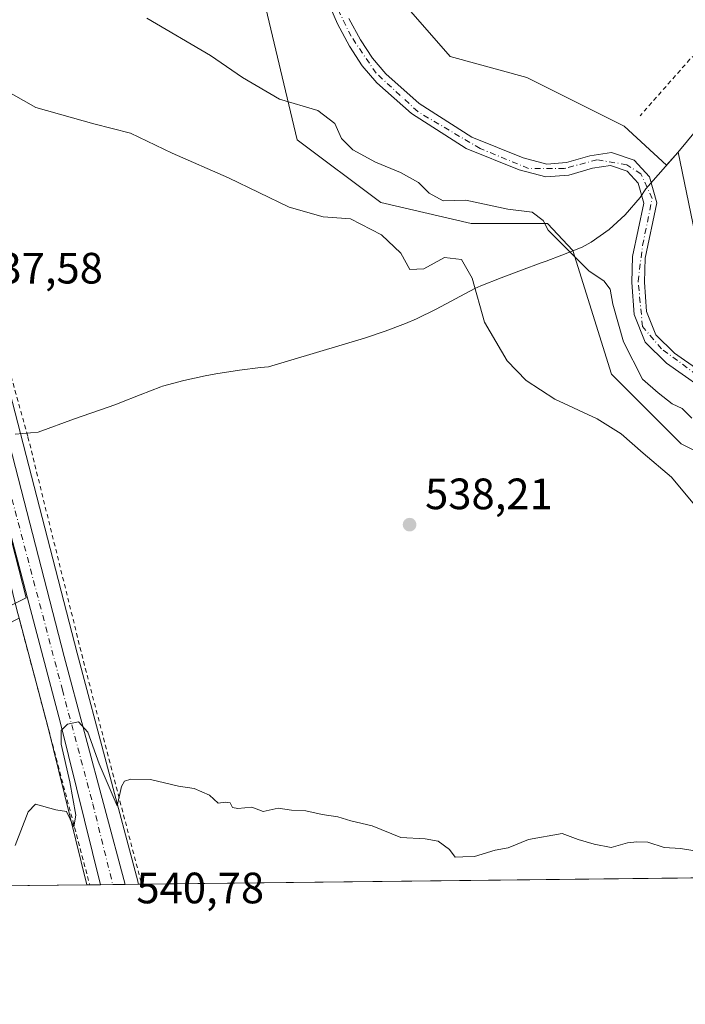
# Model space of a CAD drawing. Units: metres. Extents: x 576517 to 579944, y 4749678 to 4752031.
# Drawn here: x 578925 to 579077, y 4749678 to 4749903 of the extents above; entities that cross this region are included whole.
import ezdxf

# ---------------------------------------------------------------- set-up
doc = ezdxf.new("R2010")
doc.units = ezdxf.units.M
doc.header["$MEASUREMENT"] = 0
doc.linetypes.add('DGN Style 2', pattern=[1.6480167562047852, 0.988810053722871, -0.6592067024819142])
doc.linetypes.add('DGN Style 4', pattern=[2.6384748266838614, 1.318413404963828, -0.6592067024819142, 0.001648016756204785, -0.6592067024819142])
for name, color, linetype, lineweight in [('Alambrada', 7, 'DGN Style 2', 0), ('Arbolado forestal CxS', 92, 'Continuous', 0), ('Carretera de calzada única Cxs', 7, 'Continuous', 13), ('Carretera de calzada única eje', 7, 'DGN Style 4', 0), ('Comarca CxS', 21, 'Continuous', 0), ('Comunidad Autónoma CxS', 142, 'Continuous', 0), ('Corriente natural Cxs', 4, 'Continuous', 13), ('Corriente natural eje', 4, 'DGN Style 4', 0), ('Curva de nivel normal', 30, 'Continuous', 0), ('Entidad de ámbito territorial', 7, 'Continuous', 0), ('Entidad de ámbito territorial CxS', 92, 'Continuous', 0), ('Matorral CxS', 135, 'Continuous', 0), ('Municipio', 91, 'Continuous', 13), ('Municipio CxS', 4, 'Continuous', 0), ('Núcleo urbano CxS', 7, 'Continuous', 0), ('Prado CxS', 92, 'Continuous', 0), ('Provincia CxS', 1, 'Continuous', 0), ('Punto de cota en terreno', 7, 'Continuous', 0), ('Rótulo de punto de cota en terreno', 7, 'Continuous', 0), ('Suelo desnudo CxS', 253, 'Continuous', 0)]:
    doc.layers.add(name, color=color, linetype=linetype, lineweight=lineweight)
doc.styles.add('Style-Arial', font='txt')

# ---------------------------------------------------------------- blocks, each defined once
blk = doc.blocks.new('*U10')
at = {"layer": 'Prado CxS', "color": 92, "linetype": 'Continuous', "lineweight": 0}
blk.add_polyline3d([(579079.9937000005, 4749849.886700001, 528.1484000000055), (579075.1974999999, 4749873.0319, 528.4094000000041), (579072.5877, 4749870.078700001, 527.6524000000063), (579062.8941000003, 4749879.027899999, 528.2415000000037), (579040.6655000001, 4749890.144300001, 528.0473999999958), (579023.1996999999, 4749894.907299999, 527.600099999996), (579012.0846999995, 4749907.611500001, 527.0258999999933), (579002.5585000003, 4749926.6667, 527.1667000000016), (578999.3841000004, 4749953.6611, 527.0644999999931), (579000.9720999999, 4749971.127900001, 527.3104000000021), (578999.3844999997, 4749982.243899999, 527.7421000000032), (578993.0333000004, 4749988.594699999, 526.5746999999974), (578983.5066999998, 4750002.886700001, 527.4725000000036), (578973.9801000003, 4750012.413699999, 527.4315999999963), (578964.4534999998, 4750036.2327, 526.8920000000071), (578946.9880999997, 4750048.936699999, 524.9265000000014), (578934.2861000003, 4750064.8157, 524.548299999995)], dxfattribs=at)
blk = doc.blocks.new('*U13')
at = {"layer": 'Arbolado forestal CxS', "color": 92, "linetype": 'Continuous', "lineweight": 0}
for points in [[(578934.2861000003, 4750064.8157, 524.548299999995), (578946.9880999997, 4750048.936699999, 524.9265000000014), (578964.4534999998, 4750036.2327, 526.8920000000071), (578973.9801000003, 4750012.413699999, 527.4315999999963), (578983.5066999998, 4750002.886700001, 527.4725000000036), (578993.0333000004, 4749988.594699999, 526.5746999999974), (578999.3844999997, 4749982.243899999, 527.7421000000032), (579000.9720999999, 4749971.127900001, 527.3104000000021), (578999.3841000004, 4749953.6611, 527.0644999999931), (579002.5585000003, 4749926.6667, 527.1667000000016), (579012.0846999995, 4749907.611500001, 527.0258999999933), (579023.1996999999, 4749894.907299999, 527.600099999996), (579040.6655000001, 4749890.144300001, 528.0473999999958), (579062.8941000003, 4749879.027899999, 528.2415000000037), (579072.5877, 4749870.078700001, 527.6524000000063), (579075.1974999999, 4749873.0319, 528.4094000000041), (579079.9937000005, 4749849.886700001, 528.1484000000055)], [(579085.5001999997, 4749819.380100001, 528.7502999999997), (579074.4200999998, 4749827.1601, 528.4277000000002), (579070.1501000002, 4749831.360099999, 528.0225999999967), (579068.0202000003, 4749836.700099999, 527.6493999999948), (579067.5401, 4749843.380100001, 528.9015000000073), (579067.7301000003, 4749848.890100001, 528.8374999999943), (579070.3800999997, 4749861.5001, 528.542300000001), (579068.7200999996, 4749867.4101, 527.931700000001), (579065.1901000004, 4749871.270099999, 527.6183000000019), (579060.0100999996, 4749873.020099999, 527.5731999999989), (579055.0401, 4749872.2401, 527.1655000000028), (579049.7101999996, 4749870.670100001, 527.071100000001), (579045.2600999996, 4749870.3301, 527.0638999999937), (579039.8300999999, 4749871.7601, 527.0160999999935), (579028.1300999997, 4749876.470100001, 526.7489999999962), (579016.0701000001, 4749884.200099999, 526.6054000000004), (579008.4700999996, 4749890.960100001, 526.6618000000017), (579005.4101999998, 4749894.5001, 526.8652000000002), (579002.7001, 4749898.720100001, 527.4366000000009), (579000.0500999996, 4749903.620100001, 527.311400000006)], [(578992.6001000004, 4749913.640100001, 526.1585999999952), (578997.4401000004, 4749902.360099999, 527.170299999998), (579000.2001, 4749897.2401, 527.4051999999938), (579003.0800999999, 4749892.7601, 526.3637000000017), (579006.4001000002, 4749888.920100001, 526.5314999999973), (579014.3201000001, 4749881.880100001, 526.5270000000019), (579026.8000999996, 4749873.880100001, 527.032600000006), (579038.9200999998, 4749869.0001, 527.1304999999993), (579045.0000999998, 4749867.4001, 526.9499000000069), (579050.2401000002, 4749867.800100001, 527.0981999999931), (579055.6801000005, 4749869.4001, 527.4698999999965), (579059.7600999996, 4749870.040100001, 527.7838999999949), (579063.5602000002, 4749868.7601, 528.1472999999969), (579066.1201, 4749865.960100001, 528.3221999999951), (579067.4001000002, 4749861.4001, 528.7045000000071), (579064.8400999998, 4749849.2401, 528.8905999999988), (579064.6401000004, 4749843.3201, 529.1285000000062), (579065.1601, 4749836.040100001, 528.2333000000071), (579067.6801000005, 4749829.720100001, 528.3426999999938), (579072.5601000004, 4749824.920100001, 528.448000000004), (579084.0800999999, 4749816.840100001, 528.6205999999949)], [(579093.2336999997, 4749797.838500001, 531.5717000000004), (579075.8958999999, 4749806.5077, 532.1527999999962), (579060.0022999998, 4749822.401699999, 531.113599999997), (579051.1552999998, 4749850.5919, 529.5146999999997), (579045.4276999999, 4749856.797300001, 529.488599999997), (579027.9622999998, 4749856.797700001, 531.4398999999976), (579007.3211000003, 4749861.5623, 532.3907999999938), (578988.2675000001, 4749875.853499999, 531.1465999999928), (578980.3295, 4749909.199899999, 528.305600000007), (578970.8032999998, 4749960.013499999, 526.3505000000005), (578966.0405000001, 4749964.776500001, 525.7590000000055), (578950.1624999996, 4749977.480699999, 525.6910000000062), (578927.9329000004, 4750034.6469, 525.2014000000054), (578924.9967, 4750047.094699999, 524.9250000000029), (578918.1069, 4750076.299900001, 524.8462000000001)]]:
    blk.add_polyline3d(points, dxfattribs=at)
blk = doc.blocks.new('*U22')
at = {"layer": 'Prado CxS', "color": 92, "linetype": 'Continuous', "lineweight": 0}
blk.add_polyline3d([(578940.2411000002, 4749705.777100001, 539.9513000000006), (578802.3021, 4749704.207900001, 539.5446999999986), (578803.6401000004, 4749704.690099999, 539.4756999999954), (578817.4801000003, 4749711.170100001, 539.2216000000044), (578860.8300999999, 4749733.970100001, 538.9410999999964), (578924.7401000002, 4749766.630100001, 538.9018000000069), (578924.7583999997, 4749766.6392, 538.9018000000069), (578931.2836999996, 4749741.9165, 539.4038)], close=True, dxfattribs=at)
blk = doc.blocks.new('*U23')
at = {"layer": 'Suelo desnudo CxS', "color": 253, "linetype": 'Continuous', "lineweight": 0}
for points in [[(579000.0500999996, 4749903.620100001, 527.311400000006), (579002.7001, 4749898.720100001, 527.4366000000009), (579005.4101999998, 4749894.5001, 526.8652000000002), (579008.4700999996, 4749890.960100001, 526.6618000000017), (579016.0701000001, 4749884.200099999, 526.6054000000004), (579028.1300999997, 4749876.470100001, 526.7489999999962), (579039.8300999999, 4749871.7601, 527.0160999999935), (579045.2600999996, 4749870.3301, 527.0638999999937), (579049.7101999996, 4749870.670100001, 527.071100000001), (579055.0401, 4749872.2401, 527.1655000000028), (579060.0100999996, 4749873.020099999, 527.5731999999989), (579065.1901000004, 4749871.270099999, 527.6183000000019), (579068.7200999996, 4749867.4101, 527.931700000001), (579070.3800999997, 4749861.5001, 528.542300000001), (579067.7301000003, 4749848.890100001, 528.8374999999943), (579067.5401, 4749843.380100001, 528.9015000000073), (579068.0202000003, 4749836.700099999, 527.6493999999948), (579070.1501000002, 4749831.360099999, 528.0225999999967), (579074.4200999998, 4749827.1601, 528.4277000000002), (579085.5001999997, 4749819.380100001, 528.7502999999997)], [(579084.0800999999, 4749816.840100001, 528.6205999999949), (579072.5601000004, 4749824.920100001, 528.448000000004), (579067.6801000005, 4749829.720100001, 528.3426999999938), (579065.1601, 4749836.040100001, 528.2333000000071), (579064.6401000004, 4749843.3201, 529.1285000000062), (579064.8400999998, 4749849.2401, 528.8905999999988), (579067.4001000002, 4749861.4001, 528.7045000000071), (579066.1201, 4749865.960100001, 528.3221999999951), (579063.5602000002, 4749868.7601, 528.1472999999969), (579059.7600999996, 4749870.040100001, 527.7838999999949), (579055.6801000005, 4749869.4001, 527.4698999999965), (579050.2401000002, 4749867.800100001, 527.0981999999931), (579045.0000999998, 4749867.4001, 526.9499000000069), (579038.9200999998, 4749869.0001, 527.1304999999993), (579026.8000999996, 4749873.880100001, 527.032600000006), (579014.3201000001, 4749881.880100001, 526.5270000000019), (579006.4001000002, 4749888.920100001, 526.5314999999973), (579003.0800999999, 4749892.7601, 526.3637000000017), (579000.2001, 4749897.2401, 527.4051999999938), (578997.4401000004, 4749902.360099999, 527.170299999998), (578992.6001000004, 4749913.640100001, 526.1585999999952)]]:
    blk.add_polyline3d(points, dxfattribs=at)
blk = doc.blocks.new('*U24')
at = {"layer": 'Municipio CxS', "color": 4, "linetype": 'Continuous', "lineweight": 0, "flags": 128}
for points in [[(579534.9452000001, 4749712.542400001), (578800.1021328653, 4749704.182873603)], [(578897.3090000009, 4749756.924000001), (578926.3329999998, 4749771.297000002), (578917.1270000003, 4749806.985999999)], [(578923.8370000003, 4749808.669000001), (578929.084, 4749809.158), (578937.3909999996, 4749812.155), (578946.828999999, 4749815.461999999), (578947.7699999987, 4749815.808000001), (578952.4050000006, 4749817.692999999), (578957.073999999, 4749819.479), (578957.5209999996, 4749819.620999998), (578962.3480000013, 4749820.926), (578967.2419999992, 4749821.968000002), (578969.6380000003, 4749822.42), (578975.0679999995, 4749823.324999999), (578979.8329999989, 4749823.918000001), (578981.6950000004, 4749824.079), (579003.5779999992, 4749830.586), (579008.3150000015, 4749832.190999999), (579012.9850000008, 4749833.973999999), (579015.5069999996, 4749835.023999999), (579020.0040000004, 4749837.204), (579024.399000001, 4749839.600000001), (579028.8359999993, 4749841.907000001), (579030.1630000005, 4749842.521000001), (579034.7949999995, 4749844.397999999), (579039.495, 4749846.109), (579043.9369999989, 4749847.776000001), (579045.1219999996, 4749848.213000001), (579048.6439999999, 4749849.512), (579053.2769999997, 4749851.394999999), (579055.3920000002, 4749852.516000002), (579059.4789999998, 4749855.404), (579063.1030000005, 4749858.723), (579066.5729999995, 4749862.715), (579067.8739999991, 4749864.701999999), (579075.1840000004, 4749872.964000001), (579079.5399999993, 4749878.329)]]:
    blk.add_lwpolyline(points, dxfattribs=at)
blk = doc.blocks.new('*U25')
at = {"layer": 'Entidad de ámbito territorial CxS', "color": 92, "linetype": 'Continuous', "lineweight": 0, "flags": 128}
for points in [[(579534.9452000001, 4749712.542400001), (578800.1021328653, 4749704.182873603)], [(578897.3090000009, 4749756.924000001), (578926.3329999998, 4749771.297000002), (578917.1270000003, 4749806.985999999)], [(578923.8370000003, 4749808.669000001), (578929.084, 4749809.158), (578937.3909999996, 4749812.155), (578946.828999999, 4749815.461999999), (578947.7699999987, 4749815.808000001), (578952.4050000006, 4749817.692999999), (578957.073999999, 4749819.479), (578957.5209999996, 4749819.620999998), (578962.3480000013, 4749820.926), (578967.2419999992, 4749821.968000002), (578969.6380000003, 4749822.42), (578975.0679999995, 4749823.324999999), (578979.8329999989, 4749823.918000001), (578981.6950000004, 4749824.079), (579003.5779999992, 4749830.586), (579008.3150000015, 4749832.190999999), (579012.9850000008, 4749833.973999999), (579015.5069999996, 4749835.023999999), (579020.0040000004, 4749837.204), (579024.399000001, 4749839.600000001), (579028.8359999993, 4749841.907000001), (579030.1630000005, 4749842.521000001), (579034.7949999995, 4749844.397999999), (579039.495, 4749846.109), (579043.9369999989, 4749847.776000001), (579045.1219999996, 4749848.213000001), (579048.6439999999, 4749849.512), (579053.2769999997, 4749851.394999999), (579055.3920000002, 4749852.516000002), (579059.4789999998, 4749855.404), (579063.1030000005, 4749858.723), (579066.5729999995, 4749862.715), (579067.8739999991, 4749864.701999999), (579075.1840000004, 4749872.964000001), (579079.5399999993, 4749878.329)]]:
    blk.add_lwpolyline(points, dxfattribs=at)
blk = doc.blocks.new('5PATER')
at = {"layer": 'Matorral CxS', "linetype": 'Continuous', "lineweight": 0}
h = blk.add_hatch(color=51, dxfattribs=at)
edge = h.paths.add_edge_path()
edge.add_ellipse((0, 0), major_axis=(-0.1095731443231308, -0.1110710700762829), ratio=0.9994222409660322, start_angle=0, end_angle=360)
blk = doc.blocks.new('*U35')
at = {"layer": 'Carretera de calzada única Cxs', "color": 7, "linetype": 'Continuous', "lineweight": 13}
blk.add_polyline3d([(578688.1501000002, 4750699.030099999, 517.9612000000052), (578722.0201000003, 4750570.8301, 520.5458000000071), (578775.0401, 4750367.960100001, 524.7090000000027), (578786.7600999996, 4750323.3201, 525.7675000000017), (578879.0701000001, 4749971.4101, 533.8983000000007), (578895.7100999998, 4749910.530099999, 535.2595000000001), (578935.0701000001, 4749757.890100001, 539.414300000004), (578948.9508999996, 4749705.8762, 540.4502999999969), (578943.3195000002, 4749705.812100001, 540.234700000001), (578934.1901000004, 4749742.6601, 539.729600000006), (578867.0903000003, 4749996.8837, 533.0895000000019), (578860.3000999996, 4750022.610099999, 532.3557000000001), (578855.3936999999, 4750041.5825, 531.8249000000069), (578822.9801000003, 4750166.920100001, 529.9814999999944), (578786.7500999998, 4750303.670100001, 526.370299999995), (578760.9401000004, 4750401.370100001, 523.8617999999988), (578709.2001, 4750601.2601, 519.965400000001), (578667.8300999999, 4750758.540100001, 516.8408999999956)], dxfattribs=at)

msp = doc.modelspace()

# ---------------------------------------------------------------- linework, layer by layer
at = {"layer": 'Alambrada', "color": 7, "linetype": 'DGN Style 2', "lineweight": 0, "extrusion": (-0.003702814427040885, 0.01396243886895007, 0.9998956642901048), "elevation": 64713.80217868555, "flags": 128}
msp.add_lwpolyline([(578922.7672314253, 4749326.029998202), (578938.9066884503, 4749265.178266398)], dxfattribs=at)
at = {"layer": 'Alambrada', "color": 7, "linetype": 'DGN Style 2', "lineweight": 0}
for points in [[(578747.6401000004, 4750488.800100001, 524.1978999999993), (578770.9600999998, 4750400.670100001, 523.8601999999955), (578788.0900999998, 4750338.590100001, 525.6045000000013), (578802.2801000001, 4750282.7501, 526.4606000000058), (578816.3701, 4750227.2301, 527.9645000000019), (578832.0500999996, 4750171.0801, 528.7121000000043), (578846.0701000001, 4750113.3101, 530.3255999999965), (578863.0701000001, 4750053.4001, 531.2964999999967), (578873.3501000004, 4750010.590100001, 532.2758999999933), (578885.3501000004, 4749961.0101, 533.8874000000069), (578896.9200999998, 4749917.2401, 534.7891999999993), (578910.6001000004, 4749866.360099999, 536.4092999999993), (578926.7600999996, 4749808.040100001, 538.2063999999956), (578939.4401000004, 4749756.850099999, 539.4271000000008), (578952.7176999999, 4749705.919000001, 540.334400000007)], [(579155.7801000001, 4749993.390100001, 537.6199000000051), (579140.8701, 4749987.2301, 539.1226000000024), (579122.0301000001, 4749980.920100001, 537.2495000000055), (579082.6001000004, 4749964.7601, 531.9048999999941), (579091.7600999996, 4749946.360099999, 532.5638999999937), (579098.7600999996, 4749934.920100001, 532.3239999999934), (579109.1601, 4749923.720100001, 533.4581000000035), (579090.4401000004, 4749906.4301, 529.3102000000072), (579079.1901000004, 4749895.4001, 528.4263000000064), (579077.9200999998, 4749894.270099999, 528.4900000000052), (579066.5401, 4749881.380100001, 537.301099999997)]]:
    msp.add_polyline3d(points, dxfattribs=at)
at = {"layer": 'Arbolado forestal CxS', "color": 92, "linetype": 'Continuous', "lineweight": 0}
for points in [[(578934.2861000003, 4750064.8157, 524.548299999995), (578946.9880999997, 4750048.936699999, 524.9265000000014), (578964.4534999998, 4750036.2327, 526.8920000000071), (578973.9801000003, 4750012.413699999, 527.4315999999963), (578983.5066999998, 4750002.886700001, 527.4725000000036), (578993.0333000004, 4749988.594699999, 526.5746999999974), (578999.3844999997, 4749982.243899999, 527.7421000000032), (579000.9720999999, 4749971.127900001, 527.3104000000021), (578999.3841000004, 4749953.6611, 527.0644999999931), (579002.5585000003, 4749926.6667, 527.1667000000016), (579012.0846999995, 4749907.611500001, 527.0258999999933), (579023.1996999999, 4749894.907299999, 527.600099999996), (579040.6655000001, 4749890.144300001, 528.0473999999958), (579062.8941000003, 4749879.027899999, 528.2415000000037), (579072.5877, 4749870.078700001, 527.6524000000063), (579075.1974999999, 4749873.0319, 528.4094000000041), (579079.9937000005, 4749849.886700001, 528.1484000000055)], [(578924.9967, 4750047.094699999, 524.9250000000029), (578927.9329000004, 4750034.6469, 525.2014000000054), (578950.1624999996, 4749977.480699999, 525.6910000000062), (578966.0405000001, 4749964.776500001, 525.7590000000055), (578970.8032999998, 4749960.013499999, 526.3505000000005), (578980.3295, 4749909.199899999, 528.305600000007), (578988.2675000001, 4749875.853499999, 531.1465999999928), (579007.3211000003, 4749861.5623, 532.3907999999938), (579027.9622999998, 4749856.797700001, 531.4398999999976), (579045.4276999999, 4749856.797300001, 529.488599999997), (579051.1552999998, 4749850.5919, 529.5146999999997), (579060.0022999998, 4749822.401699999, 531.113599999997), (579075.8958999999, 4749806.5077, 532.1527999999962), (579093.2336999997, 4749797.838500001, 531.5717000000004), (579122.1315000001, 4749796.3925, 531.0720000000001), (579158.2531000003, 4749793.5021, 531.4818999999989), (579190.2018999998, 4749787.229499999, 530.8488999999972), (579207.3783, 4749767.4937, 531.6178000000073), (579205.9329000004, 4749760.2687, 532.1808000000019), (579197.2622999996, 4749757.378699999, 532.823900000003), (579190.0390999997, 4749737.150900001, 533.8797999999952), (579197.2616999998, 4749716.922300001, 536.977899999998), (579229.3881000001, 4749709.066500001, 532.6502000000038)], [(578992.6001000004, 4749913.640100001, 526.1585999999952), (578997.4401000004, 4749902.360099999, 527.170299999998), (579000.2001, 4749897.2401, 527.4051999999938), (579003.0800999999, 4749892.7601, 526.3637000000017), (579006.4001000002, 4749888.920100001, 526.5314999999973), (579014.3201000001, 4749881.880100001, 526.5270000000019), (579026.8000999996, 4749873.880100001, 527.032600000006), (579038.9200999998, 4749869.0001, 527.1304999999993), (579045.0000999998, 4749867.4001, 526.9499000000069), (579050.2401000002, 4749867.800100001, 527.0981999999931), (579055.6801000005, 4749869.4001, 527.4698999999965), (579059.7600999996, 4749870.040100001, 527.7838999999949), (579063.5602000002, 4749868.7601, 528.1472999999969), (579066.1201, 4749865.960100001, 528.3221999999951), (579067.4001000002, 4749861.4001, 528.7045000000071), (579064.8400999998, 4749849.2401, 528.8905999999988), (579064.6401000004, 4749843.3201, 529.1285000000062), (579065.1601, 4749836.040100001, 528.2333000000071), (579067.6801000005, 4749829.720100001, 528.3426999999938), (579072.5601000004, 4749824.920100001, 528.448000000004), (579084.0800999999, 4749816.840100001, 528.6205999999949)], [(579000.0500999996, 4749903.620100001, 527.311400000006), (579002.7001, 4749898.720100001, 527.4366000000009), (579005.4101999998, 4749894.5001, 526.8652000000002), (579008.4700999996, 4749890.960100001, 526.6618000000017), (579016.0701000001, 4749884.200099999, 526.6054000000004), (579028.1300999997, 4749876.470100001, 526.7489999999962), (579039.8300999999, 4749871.7601, 527.0160999999935), (579045.2600999996, 4749870.3301, 527.0638999999937), (579049.7101999996, 4749870.670100001, 527.071100000001), (579055.0401, 4749872.2401, 527.1655000000028), (579060.0100999996, 4749873.020099999, 527.5731999999989), (579065.1901000004, 4749871.270099999, 527.6183000000019), (579068.7200999996, 4749867.4101, 527.931700000001), (579070.3800999997, 4749861.5001, 528.542300000001), (579067.7301000003, 4749848.890100001, 528.8374999999943), (579067.5401, 4749843.380100001, 528.9015000000073), (579068.0202000003, 4749836.700099999, 527.6493999999948), (579070.1501000002, 4749831.360099999, 528.0225999999967), (579074.4200999998, 4749827.1601, 528.4277000000002), (579085.5001999997, 4749819.380100001, 528.7502999999997)]]:
    msp.add_polyline3d(points, dxfattribs=at)
at = {"layer": 'Carretera de calzada única Cxs', "color": 7, "linetype": 'Continuous', "lineweight": 13, "extrusion": (-0.6027443807063584, -0.1385636980482901, 0.7858112452173809), "elevation": -1006667.112053684, "flags": 128}
msp.add_lwpolyline([(-4499254.874284328, 1279924.944374432), (-4499292.830862281, 1279924.12767687), (-4499555.625159577, 1279913.391281152)], dxfattribs=at)
at = {"layer": 'Carretera de calzada única Cxs', "color": 7, "linetype": 'Continuous', "lineweight": 13, "extrusion": (-0.0382523483414151, -0.0004354113541481028, 0.9992680162315414), "elevation": -23674.17810997586, "flags": 128}
msp.add_lwpolyline([(-4742808.691402002, 632529.3204634603), (-4742808.691402001, 632523.68457328)], dxfattribs=at)
at = {"layer": 'Carretera de calzada única Cxs', "color": 7, "linetype": 'Continuous', "lineweight": 13}
msp.add_polyline3d([(578625.0904999999, 4750934.6691, 513.0298999999941), (578635.6101000002, 4750901.4001, 513.9168999999965), (578647.9200999998, 4750855.2301, 514.8356000000058), (578666.8901000004, 4750780.6801, 516.4719000000041), (578688.1501000002, 4750699.030099999, 517.9612000000052), (578722.0201000003, 4750570.8301, 520.5458000000071), (578775.0401, 4750367.960100001, 524.7090000000027), (578786.7600999996, 4750323.3201, 525.7675000000017), (578879.0701000001, 4749971.4101, 533.8983000000007), (578895.7100999998, 4749910.530099999, 535.2595000000001), (578935.0701000001, 4749757.890100001, 539.414300000004), (578948.9508999996, 4749705.876300001, 540.4502999999969)], dxfattribs=at)
at = {"layer": 'Carretera de calzada única eje', "color": 7, "linetype": 'DGN Style 4', "lineweight": 0}
msp.add_polyline3d([(578864.0658999998, 4750018.4135, 532.5148000000045), (578869.6801000005, 4749997.0101, 533.1027000000031), (578888.1601, 4749927.020099999, 534.9182000000001), (578896.4801000003, 4749896.5801, 535.7480000000069), (578916.1601, 4749820.2601, 537.742499999993), (578934.6300999997, 4749750.270099999, 539.4933000000019), (578941.5701000001, 4749724.270099999, 540.0625), (578946.1290999996, 4749705.8441, 540.4106000000029)], dxfattribs=at)
at = {"layer": 'Comarca CxS', "color": 21, "linetype": 'Continuous', "lineweight": 0, "flags": 128}
msp.add_lwpolyline([(577975.5884536179, 4749694.803347335), (576542.4300005818, 4749678.499982463), (576516.5900005831, 4751991.939982438), (577242.2074331453, 4752000.197200422), (577806.4796218908, 4752006.618378107), (579011.000228125, 4752020.325310668), (579917.4200006098, 4752030.639982438), (579924.7157824353, 4751404.588294569), (579933.8559999996, 4750620.265599999), (579933.8612402378, 4750619.815746206), (579944.3800006084, 4749717.199982461), (579594.4498079959, 4749713.219249983), (579553.9290999997, 4749712.758400001), (579534.9452000001, 4749712.542400001), (578800.1021328653, 4749704.182873603), (578665.8004393191, 4749702.655080562)], close=True, dxfattribs=at)
at = {"layer": 'Comunidad Autónoma CxS', "color": 142, "linetype": 'Continuous', "lineweight": 0, "flags": 128}
msp.add_lwpolyline([(577975.5884536179, 4749694.803347335), (576542.4300005818, 4749678.499982463), (576516.5900005831, 4751991.939982438), (577242.2074331453, 4752000.197200422), (577806.4796218908, 4752006.618378107), (579011.000228125, 4752020.325310668), (579917.4200006098, 4752030.639982438), (579924.7157824353, 4751404.588294569), (579933.8559999996, 4750620.265599999), (579933.8612402378, 4750619.815746206), (579944.3800006084, 4749717.199982461), (579594.4498079959, 4749713.219249983), (579553.9290999997, 4749712.758400001), (579534.9452000001, 4749712.542400001), (578800.1021328653, 4749704.182873603), (578665.8004393191, 4749702.655080562)], close=True, dxfattribs=at)
at = {"layer": 'Corriente natural Cxs', "color": 4, "linetype": 'Continuous', "lineweight": 13}
for points in [[(579084.0800999999, 4749816.840100001, 528.6205999999949), (579072.5601000004, 4749824.920100001, 528.448000000004), (579067.6801000005, 4749829.720100001, 528.3426999999938), (579065.1601, 4749836.040100001, 528.2333000000071), (579064.6401000004, 4749843.3201, 529.1285000000062), (579064.8400999998, 4749849.2401, 528.8905999999988), (579067.4001000002, 4749861.4001, 528.7045000000071), (579066.1201, 4749865.960100001, 528.3221999999951), (579063.5601000004, 4749868.7601, 528.1472999999969), (579059.7600999996, 4749870.040100001, 527.7838999999949), (579055.6801000005, 4749869.4001, 527.4698999999965), (579050.2401000002, 4749867.800100001, 527.0981999999931), (579045.0000999998, 4749867.4001, 526.9499000000069), (579038.9200999998, 4749869.0001, 527.1304999999993), (579026.8000999996, 4749873.880100001, 527.032600000006), (579014.3201000001, 4749881.880100001, 526.5270000000019), (579006.4001000002, 4749888.920100001, 526.5314999999973), (579003.0800999999, 4749892.7601, 526.3637000000017), (579000.2001, 4749897.2401, 527.4051999999938), (578997.4401000004, 4749902.360099999, 527.170299999998), (578992.6001000004, 4749913.640100001, 526.1585999999952)], [(579084.0800999999, 4749816.840100001, 528.6205999999949), (579072.5601000004, 4749824.920100001, 528.448000000004), (579067.6801000005, 4749829.720100001, 528.3426999999938), (579065.1601, 4749836.040100001, 528.2333000000071), (579064.6401000004, 4749843.3201, 529.1285000000062), (579064.8400999998, 4749849.2401, 528.8905999999988), (579067.4001000002, 4749861.4001, 528.7045000000071), (579066.1201, 4749865.960100001, 528.3221999999951), (579063.5601000004, 4749868.7601, 528.1472999999969), (579059.7600999996, 4749870.040100001, 527.7838999999949), (579055.6801000005, 4749869.4001, 527.4698999999965), (579050.2401000002, 4749867.800100001, 527.0981999999931), (579045.0000999998, 4749867.4001, 526.9499000000069), (579038.9200999998, 4749869.0001, 527.1304999999993), (579026.8000999996, 4749873.880100001, 527.032600000006), (579014.3201000001, 4749881.880100001, 526.5270000000019), (579006.4001000002, 4749888.920100001, 526.5314999999973), (579003.0800999999, 4749892.7601, 526.3637000000017), (579000.2001, 4749897.2401, 527.4051999999938), (578997.4401000004, 4749902.360099999, 527.170299999998), (578992.6001000004, 4749913.640100001, 526.1585999999952)], [(579000.0500999996, 4749903.620100001, 527.311400000006), (579002.7001, 4749898.720100001, 527.4366000000009), (579005.4101, 4749894.5001, 526.8652000000002), (579008.4700999996, 4749890.960100001, 526.6618000000017), (579016.0701000001, 4749884.200099999, 526.6054000000004), (579028.1300999997, 4749876.470100001, 526.7489999999962), (579039.8300999999, 4749871.7601, 527.0160999999935), (579045.2600999996, 4749870.3301, 527.0638999999937), (579049.7100999998, 4749870.670100001, 527.071100000001), (579055.0401, 4749872.2401, 527.1655000000028), (579060.0100999996, 4749873.020099999, 527.5731999999989), (579065.1901000004, 4749871.270099999, 527.6183000000019), (579068.7200999996, 4749867.4101, 527.931700000001), (579070.3800999997, 4749861.5001, 528.542300000001), (579067.7301000003, 4749848.890100001, 528.8374999999943), (579067.5401, 4749843.380100001, 528.9015000000073), (579068.0201000003, 4749836.700099999, 527.6493999999948), (579070.1501000002, 4749831.360099999, 528.0225999999967), (579074.4200999998, 4749827.1601, 528.4277000000002), (579085.5000999998, 4749819.380100001, 528.7502999999997)], [(579000.0500999996, 4749903.620100001, 527.311400000006), (579002.7001, 4749898.720100001, 527.4366000000009), (579005.4101, 4749894.5001, 526.8652000000002), (579008.4700999996, 4749890.960100001, 526.6618000000017), (579016.0701000001, 4749884.200099999, 526.6054000000004), (579028.1300999997, 4749876.470100001, 526.7489999999962), (579039.8300999999, 4749871.7601, 527.0160999999935), (579045.2600999996, 4749870.3301, 527.0638999999937), (579049.7100999998, 4749870.670100001, 527.071100000001), (579055.0401, 4749872.2401, 527.1655000000028), (579060.0100999996, 4749873.020099999, 527.5731999999989), (579065.1901000004, 4749871.270099999, 527.6183000000019), (579068.7200999996, 4749867.4101, 527.931700000001), (579070.3800999997, 4749861.5001, 528.542300000001), (579067.7301000003, 4749848.890100001, 528.8374999999943), (579067.5401, 4749843.380100001, 528.9015000000073), (579068.0201000003, 4749836.700099999, 527.6493999999948), (579070.1501000002, 4749831.360099999, 528.0225999999967), (579074.4200999998, 4749827.1601, 528.4277000000002), (579085.5000999998, 4749819.380100001, 528.7502999999997)]]:
    msp.add_polyline3d(points, dxfattribs=at)
at = {"layer": 'Corriente natural eje', "color": 4, "linetype": 'DGN Style 4', "lineweight": 0}
msp.add_polyline3d([(579083.9301000005, 4749819.0001, 528.681899999996), (579071.4200999998, 4749828.170100001, 528.3233000000037), (579067.0900999998, 4749833.2501, 527.7538999999961), (579066.1001000004, 4749843.530099999, 529.011400000003), (579067.0900999998, 4749851.7501, 528.6744000000035), (579069.3201000001, 4749862.520099999, 528.6140000000014), (579066.7200999996, 4749868.100099999, 528.0121999999974), (579063.5000999998, 4749870.210100001, 527.9192999999941), (579056.6901000004, 4749871.3201, 527.3910000000033), (579049.2600999996, 4749869.340100001, 527.0479999999952), (579041.0900999998, 4749869.340100001, 527.077099999995), (579030.0201000003, 4749873.890100001, 526.954700000002), (579015.7901, 4749882.3201, 526.4636000000028), (579006.2500999998, 4749891.110099999, 526.5556999999973), (579000.5601000004, 4749899.540100001, 527.4302000000025), (578994.6401000004, 4749911.610099999, 526.4866000000038)], dxfattribs=at)
at = {"layer": 'Curva de nivel normal', "color": 30, "linetype": 'Continuous', "lineweight": 0, "flags": 128}
for points, elevation in [([(578953.8799999999, 4749903.680000001), (578968.4800000004, 4749895.16), (578975.7699999996, 4749890.08), (578984.2100000001, 4749885.180000001), (578992.9199999999, 4749882.609999999), (578996.7999999998, 4749879.65), (578998.3399999999, 4749876.17), (579000.9600000001, 4749873.609999999), (579006.1299999999, 4749870.789999999), (579011.7999999998, 4749868.460000001), (579015.9500000002, 4749866.119999999), (579018.3600000005, 4749863.74), (579021.5899999999, 4749861.980000001), (579026.7400000002, 4749862.119999999), (579036.3600000005, 4749860.08), (579041.9299999997, 4749859.33), (579044.3799999999, 4749857.5), (579045.5300000003, 4749855.26), (579054.9199999999, 4749845.91), (579058.2800000003, 4749843.699999999), (579059.7400000002, 4749841.779999999), (579060.2999999998, 4749838.34), (579062.75, 4749829.779999999), (579067.1100000005, 4749821.24), (579070.7000000002, 4749818.09), (579073.8399999999, 4749815.600000001), (579076.1600000003, 4749814.52), (579078.3799999999, 4749812.34)], 530), ([(578920.6799999997, 4749887.730000001), (578928.5700000003, 4749883.279999999), (578941.7800000003, 4749879.539999999), (578950.1699999999, 4749877.430000001), (578959.7199999997, 4749872.82), (578972.5499999998, 4749867.189999999), (578986.4299999997, 4749860.52), (578994.1900000004, 4749858.32), (579000.4400000004, 4749857.810000001), (579007.4699999997, 4749854.210000001), (579011.9000000004, 4749850.01), (579013.9699999997, 4749846.26), (579017.1299999999, 4749846.42), (579021.8899999997, 4749849.029999999), (579025.7800000003, 4749848.58), (579028.2199999997, 4749844.33), (579030.9800000004, 4749834.25), (579036.2000000002, 4749825.460000001), (579040.5099999999, 4749820.960000001), (579047.0599999996, 4749816.680000001), (579056.7000000002, 4749812.15), (579062.1799999997, 4749808.76), (579067.2199999997, 4749804.369999999), (579073.7000000002, 4749798.880000001), (579079.3600000005, 4749792.050000001)], 535), ([(578923.8399999999, 4749714.76), (578926.7800000003, 4749722.480000001), (578928.4600000001, 4749724.189999999), (578933.1500000004, 4749722.880000001), (578935.5599999996, 4749722.51), (578937.2599999999, 4749718.99), (578937.6900000004, 4749721.680000001), (578936.3600000005, 4749729.33), (578934.3700000001, 4749737.9), (578934.3700000001, 4749740.99), (578935.7800000003, 4749742.49), (578938.3399999999, 4749743.02), (578940.4400000004, 4749740.65), (578942.9900000002, 4749733.380000001), (578947.1699999999, 4749723.82), (578948.1200000001, 4749728.26), (578948.79, 4749729.480000001), (578950.2599999999, 4749729.869999999), (578954.7599999999, 4749729.859999999), (578961.1399999997, 4749728.300000001), (578964.7100000001, 4749727.779999999), (578968.2199999997, 4749726.279999999), (578970.1799999997, 4749724.439999999), (578971.9000000004, 4749724.689999999), (578972.9199999999, 4749724.5), (578973.4699999997, 4749723.41), (578974.6699999999, 4749723.230000001), (578977.8700000001, 4749723.480000001), (578980.4400000004, 4749722.52), (578983.8799999999, 4749723.279999999), (578986.9400000004, 4749722.859999999), (578990.1900000004, 4749722.67), (578993.9400000004, 4749721.859999999), (578997.4900000002, 4749721.300000001), (579000.5099999999, 4749720.390000001), (579005.3700000001, 4749719.230000001), (579011.9000000004, 4749716.59), (579017.4500000002, 4749716.279999999), (579020.4500000002, 4749715.730000001), (579023.0199999996, 4749713.810000001), (579024.3099999996, 4749712.08), (579026.0800000001, 4749712.199999999), (579028.75, 4749712.24), (579033.4100000003, 4749713.67), (579036.4100000003, 4749714.26), (579041.0700000003, 4749716.130000001), (579048.7400000002, 4749717.51), (579052.4000000004, 4749716.130000001), (579056.04, 4749715.060000001), (579059.9600000001, 4749714.279999999), (579063.6500000004, 4749715.4), (579065.8200000003, 4749715.600000001), (579068.3399999999, 4749715.539999999), (579072.0700000003, 4749714.300000001), (579075.7400000002, 4749714.08), (579079.0700000003, 4749713.57)], 540)]:
    msp.add_lwpolyline(points, dxfattribs=dict(at, elevation=elevation))
at = {"layer": 'Entidad de ámbito territorial', "color": 7, "linetype": 'Continuous', "lineweight": 0, "flags": 128}
for points in [[(579079.5399999986, 4749878.329000001), (579075.1839999995, 4749872.964000001), (579067.8739999982, 4749864.702), (579066.5729999986, 4749862.715000001), (579063.1029999997, 4749858.723000002), (579059.4789999991, 4749855.404000001), (579055.3919999994, 4749852.516000003), (579053.2769999988, 4749851.395), (579048.643999999, 4749849.511999999), (579045.1219999989, 4749848.213000001), (579043.9369999982, 4749847.776000002), (579039.4949999992, 4749846.109000001), (579034.7949999986, 4749844.398), (579030.1629999997, 4749842.520999999), (579028.8359999984, 4749841.907000002), (579024.3990000001, 4749839.599999999), (579020.0039999996, 4749837.204), (579015.5069999989, 4749835.023999998), (579012.985, 4749833.973999999), (579008.3150000006, 4749832.190999998), (579003.5779999983, 4749830.586000001), (578981.6949999996, 4749824.079000001), (578979.8329999979, 4749823.918000001), (578975.0679999987, 4749823.325), (578969.6379999993, 4749822.42), (578967.2419999985, 4749821.968000002), (578962.3480000005, 4749820.926000001), (578957.5209999988, 4749819.620999999), (578957.0739999982, 4749819.479000002), (578952.4049999998, 4749817.693), (578947.7699999979, 4749815.808000002), (578946.8289999982, 4749815.461999998), (578937.3909999988, 4749812.155000002), (578929.0839999992, 4749809.157999998), (578923.8369999996, 4749808.669000002)], [(578917.1269999995, 4749806.985999998), (578926.3329999989, 4749771.297000002), (578897.3089999999, 4749756.923999999)]]:
    msp.add_lwpolyline(points, dxfattribs=at)
at = {"layer": 'Municipio', "color": 91, "linetype": 'Continuous', "lineweight": 13, "flags": 128}
for points in [[(579079.5399999986, 4749878.329000001), (579075.1839999995, 4749872.964000001), (579067.8739999982, 4749864.702), (579066.5729999986, 4749862.715000001), (579063.1029999997, 4749858.723000002), (579059.4789999991, 4749855.404000001), (579055.3919999994, 4749852.516000003), (579053.2769999988, 4749851.395), (579048.643999999, 4749849.511999999), (579045.1219999989, 4749848.213000001), (579043.9369999982, 4749847.776000002), (579039.4949999992, 4749846.109000001), (579034.7949999986, 4749844.398), (579030.1629999997, 4749842.520999999), (579028.8359999984, 4749841.907000002), (579024.3990000001, 4749839.599999999), (579020.0039999996, 4749837.204), (579015.5069999989, 4749835.023999998), (579012.985, 4749833.973999999), (579008.3150000006, 4749832.190999998), (579003.5779999983, 4749830.586000001), (578981.6949999996, 4749824.079000001), (578979.8329999979, 4749823.918000001), (578975.0679999987, 4749823.325), (578969.6379999993, 4749822.42), (578967.2419999985, 4749821.968000002), (578962.3480000005, 4749820.926000001), (578957.5209999988, 4749819.620999999), (578957.0739999982, 4749819.479000002), (578952.4049999998, 4749817.693), (578947.7699999979, 4749815.808000002), (578946.8289999982, 4749815.461999998), (578937.3909999988, 4749812.155000002), (578929.0839999992, 4749809.157999998), (578923.8369999996, 4749808.669000002)], [(579079.5399999986, 4749878.329000001), (579075.1839999995, 4749872.964000001), (579067.8739999982, 4749864.702), (579066.5729999986, 4749862.715000001), (579063.1029999997, 4749858.723000002), (579059.4789999991, 4749855.404000001), (579055.3919999994, 4749852.516000003), (579053.2769999988, 4749851.395), (579048.643999999, 4749849.511999999), (579045.1219999989, 4749848.213000001), (579043.9369999982, 4749847.776000002), (579039.4949999992, 4749846.109000001), (579034.7949999986, 4749844.398), (579030.1629999997, 4749842.520999999), (579028.8359999984, 4749841.907000002), (579024.3990000001, 4749839.599999999), (579020.0039999996, 4749837.204), (579015.5069999989, 4749835.023999998), (579012.985, 4749833.973999999), (579008.3150000006, 4749832.190999998), (579003.5779999983, 4749830.586000001), (578981.6949999996, 4749824.079000001), (578979.8329999979, 4749823.918000001), (578975.0679999987, 4749823.325), (578969.6379999993, 4749822.42), (578967.2419999985, 4749821.968000002), (578962.3480000005, 4749820.926000001), (578957.5209999988, 4749819.620999999), (578957.0739999982, 4749819.479000002), (578952.4049999998, 4749817.693), (578947.7699999979, 4749815.808000002), (578946.8289999982, 4749815.461999998), (578937.3909999988, 4749812.155000002), (578929.0839999992, 4749809.157999998), (578923.8369999996, 4749808.669000002)], [(578917.1269999995, 4749806.985999998), (578926.3329999989, 4749771.297000002), (578897.3089999999, 4749756.923999999)], [(578917.1269999995, 4749806.985999998), (578926.3329999989, 4749771.297000002), (578897.3089999999, 4749756.923999999)]]:
    msp.add_lwpolyline(points, dxfattribs=at)
at = {"layer": 'Municipio CxS', "color": 4, "linetype": 'Continuous', "lineweight": 0, "flags": 128}
for points in [[(579079.5399999993, 4749878.329), (579075.1840000004, 4749872.964000001), (579067.8739999991, 4749864.701999999), (579066.5729999995, 4749862.715), (579063.1030000005, 4749858.723), (579059.4789999998, 4749855.404), (579055.3920000002, 4749852.516000002), (579053.2769999997, 4749851.394999999), (579048.6439999999, 4749849.512), (579045.1219999996, 4749848.213000001), (579043.9369999989, 4749847.776000001), (579039.495, 4749846.109), (579034.7949999995, 4749844.397999999), (579030.1630000005, 4749842.521000001), (579028.8359999993, 4749841.907000001), (579024.399000001, 4749839.600000001), (579020.0040000004, 4749837.204), (579015.5069999996, 4749835.023999999), (579012.9850000008, 4749833.973999999), (579008.3150000015, 4749832.190999999), (579003.5779999992, 4749830.586), (578981.6950000004, 4749824.079), (578979.8329999989, 4749823.918000001), (578975.0679999995, 4749823.324999999), (578969.6380000003, 4749822.42), (578967.2419999992, 4749821.968000002), (578962.3480000013, 4749820.926), (578957.5209999996, 4749819.620999998), (578957.073999999, 4749819.479), (578952.4050000006, 4749817.692999999), (578947.7699999987, 4749815.808000001), (578946.828999999, 4749815.461999999), (578937.3909999996, 4749812.155), (578929.084, 4749809.158), (578923.8370000003, 4749808.669000001)], [(578917.1270000003, 4749806.985999999), (578926.3329999998, 4749771.297000002), (578897.3090000009, 4749756.924000001)]]:
    msp.add_lwpolyline(points, dxfattribs=at)
at = {"layer": 'Núcleo urbano CxS', "color": 7, "linetype": 'Continuous', "lineweight": 0, "extrusion": (-0.3047025910747608, -0.06112328884858084, 0.9504842316170532), "elevation": -466209.0145096944, "flags": 128}
msp.add_lwpolyline([(-4543127.563119297, 1427612.830278761), (-4543102.039911139, 1427614.445606809), (-4543064.844749393, 1427616.207344071)], dxfattribs=at)
at = {"layer": 'Núcleo urbano CxS', "color": 7, "linetype": 'Continuous', "lineweight": 0, "extrusion": (-0.03932218664914149, -0.0004457174340812542, 0.9992264843232984), "elevation": -24342.68925159374, "flags": 128}
msp.add_lwpolyline([(-4742838.806696812, 632270.0004421591), (-4742838.806696812, 632269.3647096059)], dxfattribs=at)
at = {"layer": 'Núcleo urbano CxS', "color": 7, "linetype": 'Continuous', "lineweight": 0, "extrusion": (-0.05304532215354997, -0.0006057484152782422, 0.9985919220915436), "elevation": -33048.01607170819, "flags": 128}
msp.add_lwpolyline([(-4742785.369048959, 632278.2078908484), (-4742785.369048959, 632275.7610862603)], dxfattribs=at)
at = {"layer": 'Núcleo urbano CxS', "color": 7, "linetype": 'Continuous', "lineweight": 0, "extrusion": (-0.08038061871738093, -0.0009154967747159042, 0.9967638225779799), "elevation": -50345.80435469761, "flags": 128}
msp.add_lwpolyline([(-4742804.313638904, 630996.8782403622), (-4742804.313638904, 630994.0593356607)], dxfattribs=at)
at = {"layer": 'Núcleo urbano CxS', "color": 7, "linetype": 'Continuous', "lineweight": 0, "extrusion": (-0.02599960667173589, -0.0002957641839019477, 0.9996619093355826), "elevation": -15917.01449492012, "flags": 128}
msp.add_lwpolyline([(-4742813.049852447, 632739.3720914507), (-4742813.049852447, 632736.5491544678)], dxfattribs=at)
at = {"layer": 'Núcleo urbano CxS', "color": 7, "linetype": 'Continuous', "lineweight": 0, "extrusion": (0.02567694823255384, 0.0002916692121990055, 0.9996702502618219), "elevation": 16791.21311386889, "flags": 128}
msp.add_lwpolyline([(4742823.51182953, -632641.4141002969), (4742823.51182953, -632638.3492920338)], dxfattribs=at)
at = {"layer": 'Núcleo urbano CxS', "color": 7, "linetype": 'Continuous', "lineweight": 0}
msp.add_polyline3d([(578868.1651, 4750033.744700001, 531.465400000001), (578886.6316999998, 4749955.1231, 534.0141000000004), (578898.6095000004, 4749911.300100001, 534.9570999999996), (578937.9719000002, 4749758.651500001, 539.2491000000009), (578951.8487, 4749706.653700001, 540.3166000000056), (578951.8809000002, 4749706.519099999, 540.318499999994), (578951.8860999999, 4749706.496300001, 540.3187999999936), (578952.0144999997, 4749705.911, 540.3273999999947), (578940.2411000002, 4749705.777100001, 539.9513000000006), (578931.2836999996, 4749741.9165, 539.4038), (578924.7583999997, 4749766.6392, 538.9018000000069), (578924.3295, 4749768.2643, 538.8304000000062), (578880.1743999999, 4749947.896199999, 534.3255000000064), (578859.0077000001, 4750030.4464, 532.053700000004), (578835.7242999999, 4750116.171599999, 529.9253999999928), (578827.8855, 4750135.9691, 529.0194999999949), (578837.9530999997, 4750139.982899999, 529.4483000000037)], close=True, dxfattribs=at)
msp.add_polyline3d([(578868.1651, 4750033.744700001, 531.465400000001), (578886.6316999998, 4749955.1231, 534.0141000000004), (578898.6095000004, 4749911.300100001, 534.9570999999996), (578937.9719000002, 4749758.651500001, 539.2491000000009), (578951.8487, 4749706.653700001, 540.3166000000056), (578951.8809000002, 4749706.519099999, 540.318499999994), (578951.8860999999, 4749706.496300001, 540.3187999999936), (578952.0144999997, 4749705.9111, 540.3273999999947)], dxfattribs=at)
at = {"layer": 'Prado CxS', "color": 92, "linetype": 'Continuous', "lineweight": 0, "extrusion": (-0.3047025910747608, -0.06112328884858084, 0.9504842316170532), "elevation": -466209.0145096944, "flags": 128}
msp.add_lwpolyline([(-4543127.563119297, 1427612.830278761), (-4543102.039911139, 1427614.445606809), (-4543064.844749393, 1427616.207344071)], dxfattribs=at)
at = {"layer": 'Prado CxS', "color": 92, "linetype": 'Continuous', "lineweight": 0, "extrusion": (0.001937510524573276, 2.204142877398695e-05, 0.9999981227818094), "elevation": 1766.72557420662, "flags": 128}
msp.add_lwpolyline([(579089.1461252507, 4749707.457512607), (578950.5841651056, 4749705.881212606)], dxfattribs=at)
at = {"layer": 'Prado CxS', "color": 92, "linetype": 'Continuous', "lineweight": 0, "extrusion": (-0.003069414849560912, -3.491573051323168e-05, 0.9999952887255886), "elevation": -1402.898463826329, "flags": 128}
msp.add_lwpolyline([(578939.1712410896, 4749705.730911979), (578821.0206843775, 4749704.386911977)], dxfattribs=at)
at = {"layer": 'Prado CxS', "color": 92, "linetype": 'Continuous', "lineweight": 0, "extrusion": (0.02572762570925265, 0.0002926919874719587, 0.99966894700534), "elevation": 16825.41011866784, "flags": 128}
msp.add_lwpolyline([(4742812.513991127, -632723.652911375), (4742812.513991126, -632722.9494329812)], dxfattribs=at)
at = {"layer": 'Prado CxS', "color": 92, "linetype": 'Continuous', "lineweight": 0}
for points in [[(578934.2861000003, 4750064.8157, 524.548299999995), (578946.9880999997, 4750048.936699999, 524.9265000000014), (578964.4534999998, 4750036.2327, 526.8920000000071), (578973.9801000003, 4750012.413699999, 527.4315999999963), (578983.5066999998, 4750002.886700001, 527.4725000000036), (578993.0333000004, 4749988.594699999, 526.5746999999974), (578999.3844999997, 4749982.243899999, 527.7421000000032), (579000.9720999999, 4749971.127900001, 527.3104000000021), (578999.3841000004, 4749953.6611, 527.0644999999931), (579002.5585000003, 4749926.6667, 527.1667000000016), (579012.0846999995, 4749907.611500001, 527.0258999999933), (579023.1996999999, 4749894.907299999, 527.600099999996), (579040.6655000001, 4749890.144300001, 528.0473999999958), (579062.8941000003, 4749879.027899999, 528.2415000000037), (579072.5877, 4749870.078700001, 527.6524000000063), (579075.1974999999, 4749873.0319, 528.4094000000041), (579079.9937000005, 4749849.886700001, 528.1484000000055)], [(579229.3886000002, 4749709.066400001, 532.6502000000038), (578952.0144999997, 4749705.911, 540.3273999999947), (578951.8860999999, 4749706.496300001, 540.3187999999936), (578951.8809000002, 4749706.519099999, 540.318499999994), (578951.8487, 4749706.653700001, 540.3166000000056), (578937.9719000002, 4749758.651500001, 539.2491000000009), (578898.6095000004, 4749911.300100001, 534.9570999999996), (578886.6316999998, 4749955.1231, 534.0141000000004), (578868.1651, 4750033.744700001, 531.465400000001), (578924.9967, 4750047.094699999, 524.9250000000029), (578927.9329000004, 4750034.6469, 525.2014000000054), (578950.1624999996, 4749977.480699999, 525.6910000000062), (578966.0405000001, 4749964.776500001, 525.7590000000055), (578970.8032999998, 4749960.013499999, 526.3505000000005), (578980.3295, 4749909.199899999, 528.305600000007), (578988.2675000001, 4749875.853499999, 531.1465999999928), (579007.3211000003, 4749861.5623, 532.3907999999938), (579027.9622999998, 4749856.797700001, 531.4398999999976), (579045.4276999999, 4749856.797300001, 529.488599999997), (579051.1552999998, 4749850.5919, 529.5146999999997), (579060.0022999998, 4749822.401699999, 531.113599999997), (579075.8958999999, 4749806.5077, 532.1527999999962), (579093.2336999997, 4749797.838500001, 531.5717000000004)], [(578924.9967, 4750047.094699999, 524.9250000000029), (578927.9329000004, 4750034.6469, 525.2014000000054), (578950.1624999996, 4749977.480699999, 525.6910000000062), (578966.0405000001, 4749964.776500001, 525.7590000000055), (578970.8032999998, 4749960.013499999, 526.3505000000005), (578980.3295, 4749909.199899999, 528.305600000007), (578988.2675000001, 4749875.853499999, 531.1465999999928), (579007.3211000003, 4749861.5623, 532.3907999999938), (579027.9622999998, 4749856.797700001, 531.4398999999976), (579045.4276999999, 4749856.797300001, 529.488599999997), (579051.1552999998, 4749850.5919, 529.5146999999997), (579060.0022999998, 4749822.401699999, 531.113599999997), (579075.8958999999, 4749806.5077, 532.1527999999962), (579093.2336999997, 4749797.838500001, 531.5717000000004), (579122.1315000001, 4749796.3925, 531.0720000000001), (579158.2531000003, 4749793.5021, 531.4818999999989), (579190.2018999998, 4749787.229499999, 530.8488999999972), (579207.3783, 4749767.4937, 531.6178000000073), (579205.9329000004, 4749760.2687, 532.1808000000019), (579197.2622999996, 4749757.378699999, 532.823900000003), (579190.0390999997, 4749737.150900001, 533.8797999999952), (579197.2616999998, 4749716.922300001, 536.977899999998), (579229.3881000001, 4749709.066500001, 532.6502000000038)], [(578868.1651, 4750033.744700001, 531.465400000001), (578886.6316999998, 4749955.1231, 534.0141000000004), (578898.6095000004, 4749911.300100001, 534.9570999999996), (578937.9719000002, 4749758.651500001, 539.2491000000009), (578951.8487, 4749706.653700001, 540.3166000000056), (578951.8809000002, 4749706.519099999, 540.318499999994), (578951.8860999999, 4749706.496300001, 540.3187999999936), (578952.0144999997, 4749705.9111, 540.3273999999947)]]:
    msp.add_polyline3d(points, dxfattribs=at)
at = {"layer": 'Provincia CxS', "color": 1, "linetype": 'Continuous', "lineweight": 0, "flags": 128}
msp.add_lwpolyline([(577975.5884536179, 4749694.803347335), (576542.4300005818, 4749678.499982463), (576516.5900005831, 4751991.939982438), (577242.2074331453, 4752000.197200422), (577806.4796218908, 4752006.618378107), (579011.000228125, 4752020.325310668), (579917.4200006098, 4752030.639982438), (579924.7157824353, 4751404.588294569), (579933.8559999996, 4750620.265599999), (579933.8612402378, 4750619.815746206), (579944.3800006084, 4749717.199982461), (579594.4498079959, 4749713.219249983), (579553.9290999997, 4749712.758400001), (579534.9452000001, 4749712.542400001), (578800.1021328653, 4749704.182873603), (578665.8004393191, 4749702.655080562)], close=True, dxfattribs=at)
at = {"layer": 'Suelo desnudo CxS', "color": 253, "linetype": 'Continuous', "lineweight": 0}
for points in [[(578992.6001000004, 4749913.640100001, 526.1585999999952), (578997.4401000004, 4749902.360099999, 527.170299999998), (579000.2001, 4749897.2401, 527.4051999999938), (579003.0800999999, 4749892.7601, 526.3637000000017), (579006.4001000002, 4749888.920100001, 526.5314999999973), (579014.3201000001, 4749881.880100001, 526.5270000000019), (579026.8000999996, 4749873.880100001, 527.032600000006), (579038.9200999998, 4749869.0001, 527.1304999999993), (579045.0000999998, 4749867.4001, 526.9499000000069), (579050.2401000002, 4749867.800100001, 527.0981999999931), (579055.6801000005, 4749869.4001, 527.4698999999965), (579059.7600999996, 4749870.040100001, 527.7838999999949), (579063.5602000002, 4749868.7601, 528.1472999999969), (579066.1201, 4749865.960100001, 528.3221999999951), (579067.4001000002, 4749861.4001, 528.7045000000071), (579064.8400999998, 4749849.2401, 528.8905999999988), (579064.6401000004, 4749843.3201, 529.1285000000062), (579065.1601, 4749836.040100001, 528.2333000000071), (579067.6801000005, 4749829.720100001, 528.3426999999938), (579072.5601000004, 4749824.920100001, 528.448000000004), (579084.0800999999, 4749816.840100001, 528.6205999999949)], [(579000.0500999996, 4749903.620100001, 527.311400000006), (579002.7001, 4749898.720100001, 527.4366000000009), (579005.4101999998, 4749894.5001, 526.8652000000002), (579008.4700999996, 4749890.960100001, 526.6618000000017), (579016.0701000001, 4749884.200099999, 526.6054000000004), (579028.1300999997, 4749876.470100001, 526.7489999999962), (579039.8300999999, 4749871.7601, 527.0160999999935), (579045.2600999996, 4749870.3301, 527.0638999999937), (579049.7101999996, 4749870.670100001, 527.071100000001), (579055.0401, 4749872.2401, 527.1655000000028), (579060.0100999996, 4749873.020099999, 527.5731999999989), (579065.1901000004, 4749871.270099999, 527.6183000000019), (579068.7200999996, 4749867.4101, 527.931700000001), (579070.3800999997, 4749861.5001, 528.542300000001), (579067.7301000003, 4749848.890100001, 528.8374999999943), (579067.5401, 4749843.380100001, 528.9015000000073), (579068.0202000003, 4749836.700099999, 527.6493999999948), (579070.1501000002, 4749831.360099999, 528.0225999999967), (579074.4200999998, 4749827.1601, 528.4277000000002), (579085.5001999997, 4749819.380100001, 528.7502999999997)]]:
    msp.add_polyline3d(points, dxfattribs=at)

# ---------------------------------------------------------------- block references
at = {"layer": 'Arbolado forestal CxS', "color": 92, "linetype": 'Continuous', "lineweight": 0}
msp.add_blockref('*U13', (0, 0), dxfattribs=at)
at = {"layer": 'Carretera de calzada única Cxs', "color": 7, "linetype": 'Continuous', "lineweight": 13}
msp.add_blockref('*U35', (0, 0), dxfattribs=at)
at = {"layer": 'Entidad de ámbito territorial CxS', "color": 92, "linetype": 'Continuous', "lineweight": 0}
msp.add_blockref('*U25', (0, 0), dxfattribs=at)
at = {"layer": 'Municipio CxS', "color": 4, "linetype": 'Continuous', "lineweight": 0}
msp.add_blockref('*U24', (0, 0), dxfattribs=at)
at = {"layer": 'Prado CxS', "color": 92, "linetype": 'Continuous', "lineweight": 0}
for name in ['*U10', '*U22']:
    msp.add_blockref(name, (0, 0), dxfattribs=at)
at = {"layer": 'Punto de cota en terreno', "color": 7, "linetype": 'Continuous', "lineweight": 0, "xscale": 10, "yscale": 10, "zscale": 10}
msp.add_blockref('5PATER', (579013.9100000003, 4749788.02, 538.2100000000064), dxfattribs=at)
at = {"layer": 'Suelo desnudo CxS', "color": 253, "linetype": 'Continuous', "lineweight": 0}
msp.add_blockref('*U23', (0, 0), dxfattribs=at)

# ---------------------------------------------------------------- texts
at = {"layer": 'Rótulo de punto de cota en terreno', "color": 7, "linetype": 'Continuous', "lineweight": 0, "style": 'Style-Arial'}
for s, p in [('537,58', (578914.7278000005, 4749843.0778)), ('538,21', (579017.4378000004, 4749791.547800001)), ('540,78', (578951.5278000003, 4749701.557800001))]:
    msp.add_text(s, height=7.000000000000002, dxfattribs=at).set_placement(p)

doc.saveas('drawing.dxf')
